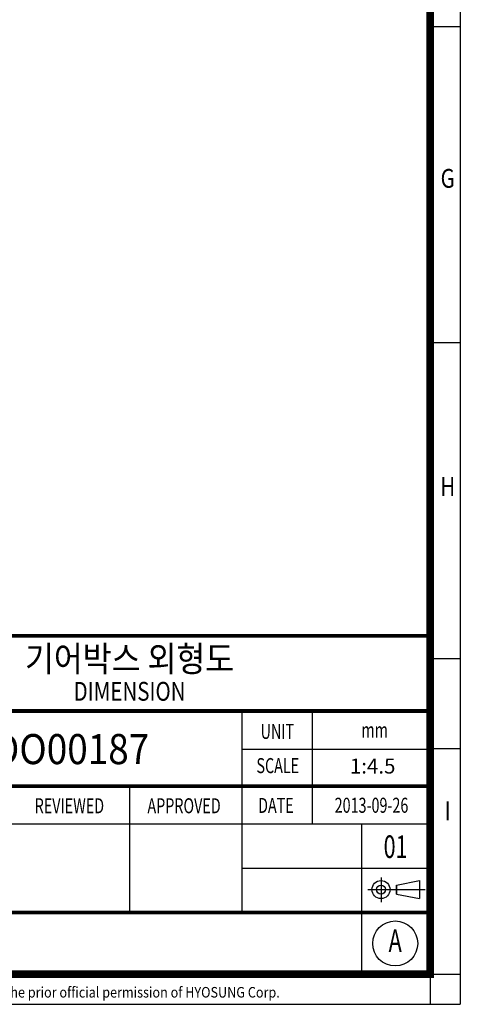
# Model space of a CAD drawing. Units: millimetres. Extents: x 81 to 2610, y 63 to 1800.
# Drawn here: x 2346 to 2610, y 63 to 652 of the extents above; entities that cross this region are included whole.
import ezdxf
from ezdxf.enums import TextEntityAlignment as Align

# ---------------------------------------------------------------- set-up
doc = ezdxf.new("R2010")
doc.units = ezdxf.units.MM
doc.header["$LTSCALE"] = 55
doc.layers.get('0').update_dxf_attribs({"linetype": 'CONTINUOUS', "lineweight": 30})
doc.styles.add('HY견고딕', font='HYGTRE.TTF')
doc.styles.add('ROMANS', font='romans.shx', dxfattribs={"width": 0.7, "height": 3.5, "bigfont": 'whgtxt.shx'})

# ---------------------------------------------------------------- blocks, each defined once
blk = doc.blocks.new('HS_A2양식_S(420X594MM)')
at = {"color": 0}
for p, q in [((580, 400), (580, 14)), ((576, 48), (580, 48)), ((18, 14), (580, 14)), ((18, 14), (580, 14))]:
    blk.add_line(p, q, dxfattribs=at)
for p, q in [((576, 396), (576, 14)), ((576, 144), (580, 144)), ((576, 102), (580, 102)), ((576, 60), (580, 60)), ((18, 18), (580, 18))]:
    blk.add_line(p, q)
at = {"color": 3, "const_width": 1}
blk.add_lwpolyline([(22, 18), (576, 18), (576, 396), (22, 396), (22, 17.5)], dxfattribs=at)
at = {"style": 'ROMANS', "width": 0.8}
for s, p in [('G', (578.32, 123.5)), ('H', (578.32, 82.52)), ('I', (578.32, 39.41))]:
    blk.add_text(s, height=2.5, dxfattribs=at).set_placement(p, align=Align.MIDDLE)
at = {"style": 'ROMANS', "width": 0.88}
blk.add_text('disclosed and/or reproduced without the prior official permission of HYOSUNG Corp.', height=1.4, dxfattribs=at).set_placement((489.93, 14.9))
blk = doc.blocks.new('HYOSUNG_TITLE_A2')
for p, q in [((0, 45), (0, 0)), ((-6.55, 12.86), (-6.55, 9.6)), ((-4.47, 11.86), (-1.44, 12.46)), ((-4.47, 11.26), (-4.47, 11.86)), ((-4.47, 11.86), (-4.47, 11.26)), ((-1.44, 12.46), (-1.44, 10.06)), ((-8.31, 11.26), (-0.67, 11.26)), ((-4.47, 10.66), (-4.47, 11.26)), ((-4.47, 11.26), (-4.47, 10.66)), ((-4.47, 10.66), (-1.44, 10.06)), ((-170, 0), (0, 0))]:
    blk.add_line(p, q)
at = {"color": 3}
for p, q in [((-25, 8.2), (-25, 35)), ((-15.66, 20), (-15.66, 35)), ((-25, 29.92), (0, 29.92)), ((-85, 25), (0, 25)), ((-40, 25), (-40, 8.2)), ((-85, 20), (-25, 20)), ((-25, 20), (0, 20)), ((-9.09, 12.5), (-9.09, 20)), ((-9.09, 12.5), (-9.09, 20)), ((-25, 14.1), (0, 14.1)), ((-25, 14.1), (0, 14.1)), ((-9.09, 0), (-9.09, 12.5)), ((-9.09, 0), (-9.09, 12.5)), ((-9.09, 0), (-9.09, 12.5)), ((-85, 8.2), (0, 8.2))]:
    blk.add_line(p, q, dxfattribs=at)
at = {"color": 3, "const_width": 0.5}
for points in [[(0, 45), (-85, 45), (-85, -0.5)], [(-85, 35), (0, 35)], [(0, 25), (-85, 25)], [(0, 8.2), (-85, 8.2)]]:
    blk.add_lwpolyline(points, dxfattribs=at)
for centre, radius in [((-6.55, 11.26), 1.2), ((-6.55, 11.26), 0.6), ((-4.66, 4.09), 2.99)]:
    blk.add_circle(centre, radius)
at = {"style": 'ROMANS', "width": 0.7}
for s, p in [('UNIT', (-22.57, 31.29)), ('mm', (-9.16, 31.47)), ('SCALE', (-23.12, 26.74)), ('REVIEWED', (-52.62, 21.4)), ('APPROVED', (-37.62, 21.4)), ('DATE', (-22.9, 21.45))]:
    blk.add_text(s, height=2, dxfattribs=at).set_placement(p)
for tag, height, style, width, p in [('GEN-TITLE-DES1{20}', 3.4, 'HY견고딕', 0.9, (-40, 40.23)), ('GEN-TITLE-DES2{24.5}', 2.5, 'ROMANS', 0.8, (-40, 36.37)), ('GEN-TITLE-NR{12.3}', 4, 'HY견고딕', 0.9, (-52.1, 27.93)), ('GEN-TITLE-DAT{7.1}', 2, 'ROMANS', 0.7, (-7.81, 21.47)), ('GEN-TITLE-REV{22.6}', 3, 'ROMANS', 0.7, (-4.61, 15.46)), ('GEN-TITLE-ITEM{12.7}', 3.5, 'ROMANS', 0.7, (-118.81, 1.48)), ('GEN-TITLE-REF{12.7}', 3.5, 'ROMANS', 0.7, (-39.55, 1.98))]:
    blk.add_attdef(tag, text='', height=height, dxfattribs=dict(style=style, width=width)).set_placement(p, align=Align.CENTER)
at = {"style": 'ROMANS'}
blk.add_attdef('GEN-TITLE-SCA{12.7}', text='', height=2, dxfattribs=at).set_placement((-7.66, 26.68), align=Align.CENTER)
at = {"style": 'ROMANS', "width": 0.7}
blk.add_attdef('GEN-TITLE-GRADE{22.6}', text='', height=3, dxfattribs=at).set_placement((-4.66, 4.09), align=Align.MIDDLE)

msp = doc.modelspace()

# ---------------------------------------------------------------- block references
at = {"lineweight": 0, "xscale": 4.5, "yscale": 4.5, "zscale": 4.5}
msp.add_blockref('HS_A2양식_S(420X594MM)', (0, 0), dxfattribs=at)
at = {"lineweight": 0}
ref = msp.add_blockref('HYOSUNG_TITLE_A2', (2592, 81), dxfattribs=dict(at, xscale=4.5, yscale=4.5, zscale=4.5))
ref.add_attrib('GEN-TITLE-DES1{20}', '기어박스 외형도', dxfattribs={"height": 15.3, "style": 'HY견고딕', "width": 0.9}).set_placement((2412.0137, 262.0421), align=Align.CENTER)
ref.add_attrib('GEN-TITLE-DES2{24.5}', 'DIMENSION', dxfattribs={"height": 11.25, "style": 'ROMANS', "width": 0.8}).set_placement((2412.0137, 244.6538), align=Align.CENTER)
ref.add_attrib('GEN-TITLE-NR{12.3}', 'EK1DO00187', dxfattribs={"height": 18, "style": 'HY견고딕', "width": 0.9}).set_placement((2357.534, 206.7063), align=Align.CENTER)
ref.add_attrib('GEN-TITLE-SCA{12.7}', '1:4.5', dxfattribs={"height": 9, "style": 'ROMANS'}).set_placement((2557.5266, 201.0755), align=Align.CENTER)
ref.add_attrib('GEN-TITLE-DAT{7.1}', '2013-09-26', dxfattribs={"height": 9, "style": 'ROMANS', "width": 0.7}).set_placement((2556.8378, 177.5978), align=Align.CENTER)
ref.add_attrib('GEN-TITLE-REV{22.6}', '01', dxfattribs={"height": 13.5, "style": 'ROMANS', "width": 0.7}).set_placement((2571.2545, 150.5714), align=Align.CENTER)
ref.add_attrib('GEN-TITLE-GRADE{22.6}', 'A', dxfattribs={"height": 13.5, "style": 'ROMANS', "width": 0.7}).set_placement((2571.0116, 99.3932), align=Align.MIDDLE)

doc.saveas('drawing.dxf')
